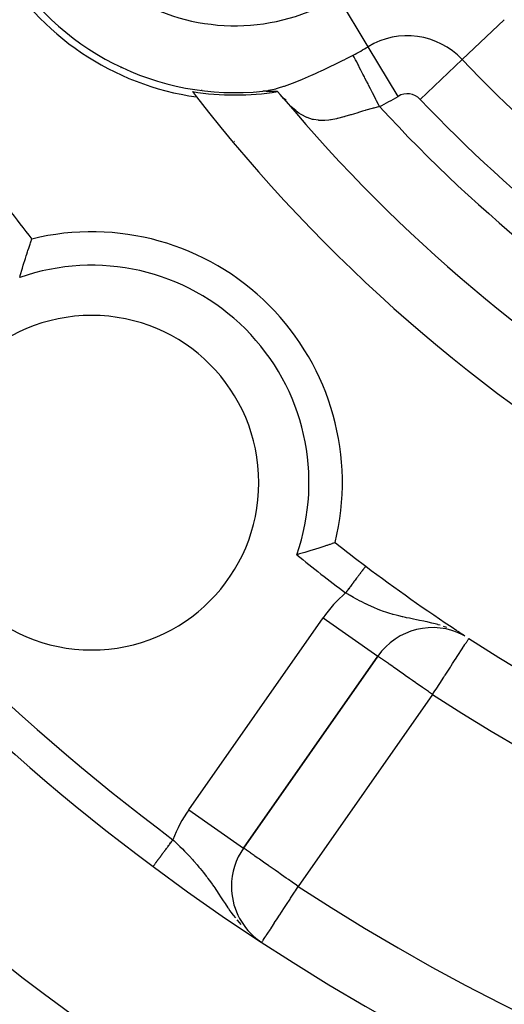
# Model space of a CAD drawing. Extents: x 24 to 1180, y -650 to 283.
# Drawn here: x 1037 to 1051, y -242 to -213 of the extents above; entities that cross this region are included whole.
import ezdxf

# ---------------------------------------------------------------- set-up
doc = ezdxf.new("R2010")
doc.units = 0
doc.linetypes.add('DASHED', pattern=[11.05, 8.7, -2.35])
doc.layers.get('0').update_dxf_attribs({"linetype": 'CONTINUOUS'})
doc.layers.add('NEVIDI', color=4, linetype='DASHED')

msp = doc.modelspace()

# ---------------------------------------------------------------- linework, layer by layer
at = {"color": 2}
for p, q in [((1043.687153, -214.975566), (1043.699649, -214.982781)), ((1043.699649, -214.982781), (1043.687153, -214.975566)), ((1043.972806, -214.955173), (1043.963492, -214.95614)), ((1043.963499, -214.956141), (1044.07306, -214.941644)), ((1043.9813, -214.954319), (1043.972806, -214.955173)), ((1043.988877, -214.953589), (1043.9813, -214.954319)), ((1043.995472, -214.952993), (1043.988877, -214.953589)), ((1044.001156, -214.952519), (1043.995472, -214.952993)), ((1044.006039, -214.952152), (1044.001156, -214.952519)), ((1044.010248, -214.951873), (1044.006039, -214.952152)), ((1044.013914, -214.951666), (1044.010248, -214.951873)), ((1044.017156, -214.951514), (1044.013914, -214.951666)), ((1044.020039, -214.95141), (1044.017156, -214.951514)), ((1044.022613, -214.951346), (1044.020039, -214.95141)), ((1044.024927, -214.951316), (1044.022613, -214.951346)), ((1044.02702, -214.951315), (1044.024927, -214.951316)), ((1044.028924, -214.951338), (1044.02702, -214.951315)), ((1044.030675, -214.951381), (1044.028924, -214.951338)), ((1044.032304, -214.95144), (1044.030675, -214.951381)), ((1044.033846, -214.95151), (1044.032304, -214.95144)), ((1044.035327, -214.951589), (1044.033846, -214.95151)), ((1044.036751, -214.951674), (1044.035327, -214.951589)), ((1044.036925, -214.951685), (1044.036751, -214.951674)), ((1044.038123, -214.951766), (1044.036925, -214.951685)), ((1044.039448, -214.951864), (1044.038123, -214.951766)), ((1044.040728, -214.951968), (1044.039448, -214.951864)), ((1044.041969, -214.952077), (1044.040728, -214.951968)), ((1044.043174, -214.95219), (1044.041969, -214.952077)), ((1044.044347, -214.952308), (1044.043174, -214.95219)), ((1044.045491, -214.952429), (1044.044347, -214.952308)), ((1044.046609, -214.952554), (1044.045491, -214.952429)), ((1044.047704, -214.952681), (1044.046609, -214.952554)), ((1044.048781, -214.952811), (1044.047704, -214.952681)), ((1044.049843, -214.952942), (1044.048781, -214.952811)), ((1044.050893, -214.953075), (1044.049843, -214.952942)), ((1044.051934, -214.953209), (1044.050893, -214.953075)), ((1044.052969, -214.953344), (1044.051934, -214.953209)), ((1044.054004, -214.953479), (1044.052969, -214.953344)), ((1044.055038, -214.953613), (1044.054004, -214.953479)), ((1044.056073, -214.953747), (1044.055038, -214.953613)), ((1044.057109, -214.953881), (1044.056073, -214.953747)), ((1044.057607, -214.953945), (1044.057109, -214.953881)), ((1044.057607, -214.953945), (1044.131989, -214.951978)), ((1044.058146, -214.954015), (1044.057607, -214.953945)), ((1044.059184, -214.954148), (1044.058146, -214.954015)), ((1044.060223, -214.954281), (1044.059184, -214.954148)), ((1044.061264, -214.954413), (1044.060223, -214.954281)), ((1044.062307, -214.954545), (1044.061264, -214.954413)), ((1044.063351, -214.954677), (1044.062307, -214.954545)), ((1044.064398, -214.954808), (1044.063351, -214.954677)), ((1044.065446, -214.954939), (1044.064398, -214.954808)), ((1044.066498, -214.955069), (1044.065446, -214.954939)), ((1044.067551, -214.955199), (1044.066498, -214.955069)), ((1044.068608, -214.955328), (1044.067551, -214.955199)), ((1044.069667, -214.955457), (1044.068608, -214.955328)), ((1044.07073, -214.955585), (1044.069667, -214.955457)), ((1044.071796, -214.955712), (1044.07073, -214.955585)), ((1044.072865, -214.955839), (1044.071796, -214.955712)), ((1044.073938, -214.955965), (1044.072865, -214.955839)), ((1044.075016, -214.956091), (1044.073938, -214.955965)), ((1044.076097, -214.956215), (1044.075016, -214.956091)), ((1044.077183, -214.956339), (1044.076097, -214.956215)), ((1044.078273, -214.956462), (1044.077183, -214.956339)), ((1044.079368, -214.956584), (1044.078273, -214.956462)), ((1044.080468, -214.956705), (1044.079368, -214.956584)), ((1044.081573, -214.956825), (1044.080468, -214.956705)), ((1044.082683, -214.956944), (1044.081573, -214.956825)), ((1044.083799, -214.957063), (1044.082683, -214.956944)), ((1044.08492, -214.95718), (1044.083799, -214.957063)), ((1044.086048, -214.957296), (1044.08492, -214.95718)), ((1044.0871, -214.957403), (1044.086048, -214.957296)), ((1044.087181, -214.957411), (1044.0871, -214.957403)), ((1044.088321, -214.957526), (1044.087181, -214.957411)), ((1044.089467, -214.957638), (1044.088321, -214.957526)), ((1044.09062, -214.95775), (1044.089467, -214.957638)), ((1044.091779, -214.957861), (1044.09062, -214.95775)), ((1044.092945, -214.95797), (1044.091779, -214.957861)), ((1044.094118, -214.958078), (1044.092945, -214.95797)), ((1044.095297, -214.958185), (1044.094118, -214.958078)), ((1044.096482, -214.958291), (1044.095297, -214.958185)), ((1044.097674, -214.958396), (1044.096482, -214.958291)), ((1044.098872, -214.9585), (1044.097674, -214.958396)), ((1044.100076, -214.958602), (1044.098872, -214.9585)), ((1044.101286, -214.958704), (1044.100076, -214.958602)), ((1044.102502, -214.958804), (1044.101286, -214.958704)), ((1044.103723, -214.958903), (1044.102502, -214.958804)), ((1044.104951, -214.959001), (1044.103723, -214.958903)), ((1044.105789, -214.959067), (1044.104951, -214.959001)), ((1044.105789, -214.959067), (1044.168752, -214.967955)), ((1044.106184, -214.959098), (1044.105789, -214.959067)), ((1044.107423, -214.959194), (1044.106184, -214.959098)), ((1044.108668, -214.959289), (1044.107423, -214.959194)), ((1044.109918, -214.959382), (1044.108668, -214.959289)), ((1044.111174, -214.959475), (1044.109918, -214.959382)), ((1044.112434, -214.959567), (1044.111174, -214.959475)), ((1044.1137, -214.959657), (1044.112434, -214.959567)), ((1044.114972, -214.959747), (1044.1137, -214.959657)), ((1044.116248, -214.959835), (1044.114972, -214.959747)), ((1044.117529, -214.959923), (1044.116248, -214.959835)), ((1044.118816, -214.960009), (1044.117529, -214.959923)), ((1044.120107, -214.960094), (1044.118816, -214.960009)), ((1044.121403, -214.960179), (1044.120107, -214.960094)), ((1044.122704, -214.960262), (1044.121403, -214.960179)), ((1044.124009, -214.960345), (1044.122704, -214.960262)), ((1044.125319, -214.960426), (1044.124009, -214.960345)), ((1044.126634, -214.960506), (1044.125319, -214.960426)), ((1044.127953, -214.960586), (1044.126634, -214.960506)), ((1044.129277, -214.960664), (1044.127953, -214.960586)), ((1044.130605, -214.960742), (1044.129277, -214.960664)), ((1044.131937, -214.960818), (1044.130605, -214.960742)), ((1044.133273, -214.960894), (1044.131937, -214.960818)), ((1044.134614, -214.960969), (1044.133273, -214.960894)), ((1044.135959, -214.961042), (1044.134614, -214.960969)), ((1044.137308, -214.961115), (1044.135959, -214.961042)), ((1044.138661, -214.961187), (1044.137308, -214.961115)), ((1044.140018, -214.961258), (1044.138661, -214.961187)), ((1044.141379, -214.961328), (1044.140018, -214.961258)), ((1044.142354, -214.961378), (1044.141379, -214.961328)), ((1044.142744, -214.961397), (1044.142354, -214.961378)), ((1044.144113, -214.961465), (1044.142744, -214.961397)), ((1044.145485, -214.961533), (1044.144113, -214.961465)), ((1044.146861, -214.961599), (1044.145485, -214.961533)), ((1044.14824, -214.961665), (1044.146861, -214.961599)), ((1044.149624, -214.96173), (1044.14824, -214.961665)), ((1044.15101, -214.961793), (1044.149624, -214.96173)), ((1044.1524, -214.961856), (1044.15101, -214.961793)), ((1044.153794, -214.961919), (1044.1524, -214.961856)), ((1044.155191, -214.96198), (1044.153794, -214.961919)), ((1044.156591, -214.96204), (1044.155191, -214.96198)), ((1044.157994, -214.9621), (1044.156591, -214.96204)), ((1044.1594, -214.962159), (1044.157994, -214.9621)), ((1044.16081, -214.962217), (1044.1594, -214.962159)), ((1044.162222, -214.962274), (1044.16081, -214.962217)), ((1044.163354, -214.962319), (1044.162222, -214.962274)), ((1044.163637, -214.962331), (1044.163354, -214.962319)), ((1044.165056, -214.962386), (1044.163637, -214.962331)), ((1044.166477, -214.962441), (1044.165056, -214.962386)), ((1044.167901, -214.962495), (1044.166477, -214.962441)), ((1044.169328, -214.962548), (1044.167901, -214.962495)), ((1044.170757, -214.962601), (1044.169328, -214.962548)), ((1044.172189, -214.962653), (1044.170757, -214.962601)), ((1044.173623, -214.962704), (1044.172189, -214.962653)), ((1044.17506, -214.962754), (1044.173623, -214.962704)), ((1044.1765, -214.962803), (1044.17506, -214.962754)), ((1044.177941, -214.962852), (1044.1765, -214.962803)), ((1044.179385, -214.9629), (1044.177941, -214.962852)), ((1044.180832, -214.962948), (1044.179385, -214.9629)), ((1044.18228, -214.962994), (1044.180832, -214.962948)), ((1044.183731, -214.96304), (1044.18228, -214.962994)), ((1044.185183, -214.963086), (1044.183731, -214.96304)), ((1044.186638, -214.96313), (1044.185183, -214.963086)), ((1044.188095, -214.963174), (1044.186638, -214.96313)), ((1044.189553, -214.963218), (1044.188095, -214.963174)), ((1044.191013, -214.96326), (1044.189553, -214.963218)), ((1044.192475, -214.963302), (1044.191013, -214.96326)), ((1044.193939, -214.963344), (1044.192475, -214.963302)), ((1044.195404, -214.963385), (1044.193939, -214.963344)), ((1044.19687, -214.963425), (1044.195404, -214.963385)), ((1044.198338, -214.963464), (1044.19687, -214.963425)), ((1044.199808, -214.963503), (1044.198338, -214.963464)), ((1044.201279, -214.963542), (1044.199808, -214.963503)), ((1044.202751, -214.96358), (1044.201279, -214.963542)), ((1044.204224, -214.963617), (1044.202751, -214.96358)), ((1044.205698, -214.963654), (1044.204224, -214.963617)), ((1044.205868, -214.963658), (1044.205698, -214.963654)), ((1044.207173, -214.96369), (1044.205868, -214.963658)), ((1044.208649, -214.963726), (1044.207173, -214.96369)), ((1044.210126, -214.963761), (1044.208649, -214.963726)), ((1044.211604, -214.963795), (1044.210126, -214.963761)), ((1044.213083, -214.96383), (1044.211604, -214.963795)), ((1044.214562, -214.963863), (1044.213083, -214.96383)), ((1044.216042, -214.963896), (1044.214562, -214.963863)), ((1044.217523, -214.963929), (1044.216042, -214.963896)), ((1044.219004, -214.963961), (1044.217523, -214.963929)), ((1044.220485, -214.963993), (1044.219004, -214.963961)), ((1044.221967, -214.964024), (1044.220485, -214.963993)), ((1044.223449, -214.964055), (1044.221967, -214.964024)), ((1044.224931, -214.964086), (1044.223449, -214.964055)), ((1044.225643, -214.9641), (1044.224931, -214.964086)), ((1044.226414, -214.964116), (1044.225643, -214.9641)), ((1044.227896, -214.964146), (1044.226414, -214.964116)), ((1044.229379, -214.964175), (1044.227896, -214.964146)), ((1044.230861, -214.964204), (1044.229379, -214.964175)), ((1044.232343, -214.964233), (1044.230861, -214.964204)), ((1044.233825, -214.964261), (1044.232343, -214.964233)), ((1044.235307, -214.964289), (1044.233825, -214.964261)), ((1044.236788, -214.964316), (1044.235307, -214.964289)), ((1044.238269, -214.964343), (1044.236788, -214.964316)), ((1044.23975, -214.96437), (1044.238269, -214.964343)), ((1044.24123, -214.964397), (1044.23975, -214.96437)), ((1044.242709, -214.964423), (1044.24123, -214.964397)), ((1044.244188, -214.964449), (1044.242709, -214.964423)), ((1044.245666, -214.964475), (1044.244188, -214.964449)), ((1044.247143, -214.964501), (1044.245666, -214.964475)), ((1044.248619, -214.964526), (1044.247143, -214.964501)), ((1044.250094, -214.964551), (1044.248619, -214.964526)), ((1044.251569, -214.964576), (1044.250094, -214.964551)), ((1044.253042, -214.964601), (1044.251569, -214.964576)), ((1044.254514, -214.964625), (1044.253042, -214.964601)), ((1044.255985, -214.964649), (1044.254514, -214.964625)), ((1044.257454, -214.964673), (1044.255985, -214.964649)), ((1044.258922, -214.964697), (1044.257454, -214.964673)), ((1044.260389, -214.964721), (1044.258922, -214.964697)), ((1044.261854, -214.964745), (1044.260389, -214.964721)), ((1044.263318, -214.964768), (1044.261854, -214.964745)), ((1044.26478, -214.964792), (1044.263318, -214.964768)), ((1044.26624, -214.964815), (1044.26478, -214.964792)), ((1044.267699, -214.964838), (1044.26624, -214.964815)), ((1044.269156, -214.964861), (1044.267699, -214.964838)), ((1044.270612, -214.964884), (1044.269156, -214.964861)), ((1044.272065, -214.964907), (1044.270612, -214.964884)), ((1044.273517, -214.96493), (1044.272065, -214.964907)), ((1044.274966, -214.964952), (1044.273517, -214.96493)), ((1044.276052, -214.964969), (1044.274966, -214.964952)), ((1044.276414, -214.964975), (1044.276052, -214.964969)), ((1044.277859, -214.964998), (1044.276414, -214.964975)), ((1044.279303, -214.96502), (1044.277859, -214.964998)), ((1044.280744, -214.965043), (1044.279303, -214.96502)), ((1044.282183, -214.965065), (1044.280744, -214.965043)), ((1044.28362, -214.965088), (1044.282183, -214.965065)), ((1044.285055, -214.965111), (1044.28362, -214.965088)), ((1044.286487, -214.965133), (1044.285055, -214.965111)), ((1044.287037, -214.965142), (1044.286487, -214.965133)), ((1044.287916, -214.965156), (1044.287037, -214.965142)), ((1044.289344, -214.965178), (1044.287916, -214.965156)), ((1044.290768, -214.965201), (1044.289344, -214.965178)), ((1044.292191, -214.965224), (1044.290768, -214.965201)), ((1044.29361, -214.965246), (1044.292191, -214.965224)), ((1044.295027, -214.965269), (1044.29361, -214.965246)), ((1044.296441, -214.965292), (1044.295027, -214.965269)), ((1044.297852, -214.965315), (1044.296441, -214.965292)), ((1044.29926, -214.965338), (1044.297852, -214.965315)), ((1044.300666, -214.965361), (1044.29926, -214.965338)), ((1044.302068, -214.965385), (1044.300666, -214.965361)), ((1044.303468, -214.965408), (1044.302068, -214.965385)), ((1044.304864, -214.965432), (1044.303468, -214.965408)), ((1044.306258, -214.965456), (1044.304864, -214.965432)), ((1044.307648, -214.965479), (1044.306258, -214.965456)), ((1044.309035, -214.965503), (1044.307648, -214.965479)), ((1044.310418, -214.965528), (1044.309035, -214.965503)), ((1044.311799, -214.965552), (1044.310418, -214.965528)), ((1044.313176, -214.965577), (1044.311799, -214.965552)), ((1044.314549, -214.965602), (1044.313176, -214.965577)), ((1044.315919, -214.965627), (1044.314549, -214.965602)), ((1044.317286, -214.965652), (1044.315919, -214.965627)), ((1044.318648, -214.965678), (1044.317286, -214.965652)), ((1044.320008, -214.965703), (1044.318648, -214.965678)), ((1044.321363, -214.965729), (1044.320008, -214.965703)), ((1044.322715, -214.965756), (1044.321363, -214.965729)), ((1044.324063, -214.965782), (1044.322715, -214.965756)), ((1044.325407, -214.965809), (1044.324063, -214.965782)), ((1044.326211, -214.965826), (1044.325407, -214.965809)), ((1044.326747, -214.965836), (1044.326211, -214.965826)), ((1044.328083, -214.965864), (1044.326747, -214.965836)), ((1044.329415, -214.965892), (1044.328083, -214.965864)), ((1044.330743, -214.96592), (1044.329415, -214.965892)), ((1044.332067, -214.965949), (1044.330743, -214.96592)), ((1044.333387, -214.965977), (1044.332067, -214.965949)), ((1044.334702, -214.966007), (1044.333387, -214.965977)), ((1044.336013, -214.966036), (1044.334702, -214.966007)), ((1044.33732, -214.966066), (1044.336013, -214.966036)), ((1044.338623, -214.966097), (1044.33732, -214.966066)), ((1044.339921, -214.966128), (1044.338623, -214.966097)), ((1044.341214, -214.966159), (1044.339921, -214.966128)), ((1044.342503, -214.966191), (1044.341214, -214.966159)), ((1044.343195, -214.966208), (1044.342503, -214.966191)), ((1044.343787, -214.966223), (1044.343195, -214.966208)), ((1044.345067, -214.966255), (1044.343787, -214.966223)), ((1044.346342, -214.966288), (1044.345067, -214.966255)), ((1044.347612, -214.966322), (1044.346342, -214.966288)), ((1044.348877, -214.966356), (1044.347612, -214.966322)), ((1044.349358, -214.966369), (1044.348877, -214.966356)), ((1044.350138, -214.96639), (1044.349358, -214.966369)), ((1044.351393, -214.966425), (1044.350138, -214.96639)), ((1044.352644, -214.966461), (1044.351393, -214.966425)), ((1044.353889, -214.966497), (1044.352644, -214.966461)), ((1044.355129, -214.966534), (1044.353889, -214.966497)), ((1044.356365, -214.966571), (1044.355129, -214.966534)), ((1044.357595, -214.966609), (1044.356365, -214.966571)), ((1044.358819, -214.966647), (1044.357595, -214.966609)), ((1044.360039, -214.966686), (1044.358819, -214.966647)), ((1044.361253, -214.966725), (1044.360039, -214.966686)), ((1044.362461, -214.966765), (1044.361253, -214.966725)), ((1044.363665, -214.966806), (1044.362461, -214.966765)), ((1044.364862, -214.966847), (1044.363665, -214.966806)), ((1044.366054, -214.966889), (1044.364862, -214.966847)), ((1044.367241, -214.966932), (1044.366054, -214.966889)), ((1044.368422, -214.966975), (1044.367241, -214.966932)), ((1044.369597, -214.967019), (1044.368422, -214.966975)), ((1044.370766, -214.967064), (1044.369597, -214.967019)), ((1044.371929, -214.96711), (1044.370766, -214.967064)), ((1044.373087, -214.967156), (1044.371929, -214.96711)), ((1044.374238, -214.967202), (1044.373087, -214.967156)), ((1044.375384, -214.96725), (1044.374238, -214.967202)), ((1044.376523, -214.967298), (1044.375384, -214.96725)), ((1044.377657, -214.967347), (1044.376523, -214.967298)), ((1044.378784, -214.967397), (1044.377657, -214.967347)), ((1044.379905, -214.967448), (1044.378784, -214.967397)), ((1044.38102, -214.967499), (1044.379905, -214.967448)), ((1044.382128, -214.967551), (1044.38102, -214.967499)), ((1044.38323, -214.967604), (1044.382128, -214.967551)), ((1044.384326, -214.967658), (1044.38323, -214.967604)), ((1044.385415, -214.967713), (1044.384326, -214.967658)), ((1044.386497, -214.967769), (1044.385415, -214.967713)), ((1044.387573, -214.967825), (1044.386497, -214.967769)), ((1044.388643, -214.967882), (1044.387573, -214.967825)), ((1044.389705, -214.96794), (1044.388643, -214.967882)), ((1044.390761, -214.968), (1044.389705, -214.96794)), ((1044.390878, -214.968006), (1044.390761, -214.968)), ((1044.39181, -214.968059), (1044.390878, -214.968006)), ((1044.392853, -214.96812), (1044.39181, -214.968059)), ((1044.393888, -214.968182), (1044.392853, -214.96812)), ((1044.394916, -214.968245), (1044.393888, -214.968182)), ((1044.395937, -214.968309), (1044.394916, -214.968245)), ((1044.396952, -214.968373), (1044.395937, -214.968309)), ((1044.397959, -214.968439), (1044.396952, -214.968373)), ((1044.398959, -214.968506), (1044.397959, -214.968439)), ((1044.399951, -214.968573), (1044.398959, -214.968506)), ((1044.477547, -215.051719), (1044.400926, -214.96865)), ((1044.589958, -215.181142), (1044.477547, -215.051719)), ((1044.564497, -215.151827), (1044.654098, -215.217588)), ((1044.568673, -215.156635), (1044.653212, -215.240324)), ((1036.98681, -219.559992), (1036.997302, -219.528788)), ((1036.997302, -219.528788), (1037.011873, -219.485686)), ((1037.011873, -219.485686), (1037.020049, -219.461613)), ((1037.020049, -219.461613), (1037.030891, -219.429808)), ((1037.030891, -219.429808), (1037.036577, -219.4132)), ((1037.036577, -219.4132), (1037.036908, -219.412235)), ((1037.036908, -219.412235), (1037.043403, -219.393347)), ((1037.043403, -219.393347), (1037.04645, -219.384498)), ((1037.04645, -219.384498), (1037.049075, -219.37686)), ((1036.881942, -219.880848), (1036.897648, -219.831727)), ((1036.897648, -219.831727), (1036.921047, -219.759248)), ((1036.921047, -219.759248), (1036.935318, -219.715456)), ((1036.935318, -219.715456), (1036.956255, -219.651762)), ((1036.956255, -219.651762), (1036.968803, -219.613906)), ((1036.968803, -219.613906), (1036.98681, -219.559992)), ((1036.795416, -220.158395), (1036.81299, -220.100965)), ((1036.81299, -220.100965), (1036.839699, -220.01478)), ((1036.839699, -220.01478), (1036.856587, -219.960915)), ((1036.856587, -219.960915), (1036.881942, -219.880848)), ((1036.704497, -220.465216), (1036.72231, -220.403833)), ((1036.72231, -220.403833), (1036.750028, -220.309524)), ((1036.750028, -220.309524), (1036.76793, -220.249424)), ((1036.76793, -220.249424), (1036.795416, -220.158395)), ((1036.687006, -220.526042), (1036.704497, -220.465216)), ((1045.507131, -228.653441), (1045.399039, -228.687002)), ((1045.539088, -228.643404), (1045.507131, -228.653441)), ((1045.639263, -228.611635), (1045.539088, -228.643404)), ((1045.668275, -228.602345), (1045.639263, -228.611635)), ((1045.758741, -228.573101), (1045.668275, -228.602345)), ((1045.784545, -228.564681), (1045.758741, -228.573101)), ((1045.863856, -228.538578), (1045.784545, -228.564681)), ((1045.886094, -228.531197), (1045.863856, -228.538578)), ((1045.95296, -228.508841), (1045.886094, -228.531197)), ((1045.971212, -228.502698), (1045.95296, -228.508841)), ((1046.024482, -228.484677), (1045.971212, -228.502698)), ((1046.038387, -228.479951), (1046.024482, -228.484677)), ((1046.077281, -228.466684), (1046.038387, -228.479951)), ((1046.0868, -228.463423), (1046.077281, -228.466684)), ((1046.087765, -228.463092), (1046.0868, -228.463423)), ((1046.110605, -228.455236), (1046.087765, -228.463092)), ((1046.115502, -228.45355), (1046.110605, -228.455236)), ((1046.123896, -228.450668), (1046.115502, -228.45355)), ((1045.059679, -228.788299), (1044.973958, -228.812994)), ((1045.096168, -228.77769), (1045.059679, -228.788299)), ((1045.214974, -228.742696), (1045.096168, -228.77769)), ((1045.250579, -228.732066), (1045.214974, -228.742696)), ((1045.364887, -228.697476), (1045.250579, -228.732066)), ((1045.399039, -228.687002), (1045.364887, -228.697476)), ((1049.923989, -231.192171), (1049.879187, -231.167944)), ((1049.96971, -231.216896), (1049.933608, -231.197373)), ((1050.125225, -231.314026), (1050.126425, -231.312174)), ((1043.382898, -237.580567), (1047.400211, -231.84325)), ((1047.400211, -231.84325), (1043.382898, -237.580567)), ((1047.398973, -231.842383), (1047.400211, -231.84325)), ((1043.021202, -238.72772), (1043.019257, -238.72772)), ((1043.676282, -240.218702), (1043.75435, -240.279737)), ((1043.684092, -240.226401), (1043.926637, -240.401616)), ((1043.687125, -240.229331), (1043.926637, -240.401616)), ((1043.696316, -240.238013), (1043.926637, -240.401616))]:
    msp.add_line(p, q, dxfattribs=at)
for centre, radius, start, end in [((1079.5, -186), 80, 180, 360), ((1079.5, -186), 79.789256, 180, 360), ((1079.5, -186), 70, 189.898594, 350.101406), ((1043.126933, -207), 8, 143.997615, 276.002385), ((1043.126933, -207), 8.209525, 158.030953, 261.969047), ((1043.126933, -207), 8.069842, 260.942079, 279.083414), ((1079.5, -186), 47.5, 217.580687, 217.824317), ((1079.5, -186), 47.5, 217.824317, 262.175683), ((1079.5, -186), 45.5, 219.892098, 260.107902), ((1079.5, -186), 54, 216.95256, 218.175436), ((1038.84136, -226.65864), 7.5, 346.176836, 103.823164), ((1038.84136, -226.65864), 5, 0, 180), ((1079.5, -186), 65, 216.676007, 233.323993), ((1038.84136, -226.65864), 5, 180, 360), ((1079.5, -186), 54, 231.824564, 233.04744), ((1079.5, -186), 54, 233.04744, 236.587241), ((1079.5, -186), 54, 237.046713, 306.95256), ((1049.038515, -232.990403), 2, 62.632115, 145), ((1079.5, -186), 54, 236.612117, 236.896675), ((1049.038515, -232.990403), 2, 61.356175, 62.709487), ((1045.021202, -238.72772), 2, 145, 180), ((1079.5, -186), 65, 233.323993, 303.180781), ((1045.021202, -238.72772), 2, 180, 230.641439)]:
    msp.add_arc(centre, radius, start, end, dxfattribs=at)
at = {"layer": 'NEVIDI', "color": 7, "linetype": 'CONTINUOUS'}
for p, q in [((1047.111916, -213.626049), (1046.219243, -212.141752)), ((1049.927378, -214.009999), (1051.184896, -212.818928)), ((1048.004589, -215.110345), (1047.111916, -213.626049)), ((1046.466563, -213.97633), (1046.662572, -213.876327)), ((1046.667882, -213.886654), (1046.662572, -213.876327)), ((1046.693232, -213.935957), (1046.667882, -213.886654)), ((1046.724284, -213.996349), (1046.693232, -213.935957)), ((1045.751466, -214.327105), (1046.039311, -214.18879)), ((1046.039311, -214.18879), (1046.067008, -214.17526)), ((1046.067008, -214.17526), (1046.36366, -214.028205)), ((1046.36366, -214.028205), (1046.391818, -214.014052)), ((1046.391818, -214.014052), (1046.466563, -213.97633)), ((1046.73718, -214.02143), (1046.724284, -213.996349)), ((1046.768816, -214.082958), (1046.73718, -214.02143)), ((1046.804218, -214.15181), (1046.768816, -214.082958)), ((1046.819203, -214.180954), (1046.804218, -214.15181)), ((1046.856967, -214.254399), (1046.819203, -214.180954)), ((1046.895782, -214.329889), (1046.856967, -214.254399)), ((1048.669861, -215.201069), (1049.927378, -214.009999)), ((1045.152298, -214.596736), (1045.42091, -214.479569)), ((1045.42091, -214.479569), (1045.446579, -214.468021)), ((1045.446579, -214.468021), (1045.55707, -214.417722)), ((1045.55707, -214.417722), (1045.593695, -214.400847)), ((1045.593695, -214.400847), (1045.724965, -214.339605)), ((1045.724965, -214.339605), (1045.751466, -214.327105)), ((1046.912589, -214.362575), (1046.895782, -214.329889)), ((1046.95615, -214.447297), (1046.912589, -214.362575)), ((1046.997316, -214.527358), (1046.95615, -214.447297)), ((1047.015661, -214.563038), (1046.997316, -214.527358)), ((1044.432545, -214.859494), (1044.592281, -214.810068)), ((1044.592281, -214.810068), (1044.602138, -214.806812)), ((1044.602138, -214.806812), (1044.613917, -214.802893)), ((1044.613917, -214.802893), (1044.851558, -214.717757)), ((1044.851558, -214.717757), (1044.874571, -214.708965)), ((1044.874571, -214.708965), (1044.896214, -214.700618)), ((1044.896214, -214.700618), (1045.127749, -214.607065)), ((1045.127749, -214.607065), (1045.152298, -214.596736)), ((1047.064525, -214.65807), (1047.015661, -214.563038)), ((1047.10703, -214.740738), (1047.064525, -214.65807)), ((1047.126699, -214.77899), (1047.10703, -214.740738)), ((1047.18008, -214.88281), (1047.126699, -214.77899)), ((1042.134684, -214.922909), (1042.136384, -214.919965)), ((1044.122029, -214.933354), (1044.140805, -214.929901)), ((1044.140805, -214.929901), (1044.347756, -214.882883)), ((1044.347756, -214.882883), (1044.368265, -214.877425)), ((1044.368265, -214.877425), (1044.432545, -214.859494)), ((1047.222946, -214.966177), (1047.18008, -214.88281)), ((1047.243476, -215.006106), (1047.222946, -214.966177)), ((1047.300687, -215.117373), (1047.243476, -215.006106)), ((1047.343012, -215.199689), (1047.300687, -215.117373)), ((1042.0012, -215.154111), (1042.005599, -215.146491)), ((1044.812258, -215.42116), (1044.794608, -215.404086)), ((1044.94431, -215.537498), (1044.812258, -215.42116)), ((1047.454586, -215.416681), (1047.277649, -215.461965)), ((1047.364064, -215.240631), (1047.343012, -215.199689)), ((1047.424063, -215.357319), (1047.364064, -215.240631)), ((1047.454586, -215.416681), (1047.424063, -215.357319)), ((1044.958556, -215.548829), (1044.94431, -215.537498)), ((1045.039349, -215.608566), (1044.958556, -215.548829)), ((1045.108655, -215.653716), (1045.039349, -215.608566)), ((1045.12297, -215.662349), (1045.108655, -215.653716)), ((1045.260618, -215.733465), (1045.12297, -215.662349)), ((1046.379111, -215.725451), (1046.196847, -215.772244)), ((1046.396715, -215.720539), (1046.379111, -215.725451)), ((1046.414846, -215.715425), (1046.396715, -215.720539)), ((1046.587118, -215.66473), (1046.414846, -215.715425)), ((1046.605256, -215.659241), (1046.587118, -215.66473)), ((1046.672482, -215.638775), (1046.605256, -215.659241)), ((1046.801593, -215.59929), (1046.672482, -215.638775)), ((1046.820408, -215.593555), (1046.801593, -215.59929)), ((1046.943229, -215.556515), (1046.820408, -215.593555)), ((1047.024739, -215.532502), (1046.943229, -215.556515)), ((1047.044401, -215.526795), (1047.024739, -215.532502)), ((1047.22726, -215.475487), (1047.044401, -215.526795)), ((1047.257356, -215.467377), (1047.22726, -215.475487)), ((1047.277649, -215.461965), (1047.257356, -215.467377)), ((1045.276481, -215.740306), (1045.260618, -215.733465)), ((1045.291178, -215.746401), (1045.276481, -215.740306)), ((1045.447927, -215.797431), (1045.291178, -215.746401)), ((1045.46278, -215.800997), (1045.447927, -215.797431)), ((1045.48111, -215.805109), (1045.46278, -215.800997)), ((1045.622144, -215.826584), (1045.48111, -215.805109)), ((1045.637408, -215.827886), (1045.622144, -215.826584)), ((1045.704293, -215.831413), (1045.637408, -215.827886)), ((1045.802146, -215.83064), (1045.704293, -215.831413)), ((1045.817984, -215.829902), (1045.802146, -215.83064)), ((1045.932917, -215.819941), (1045.817984, -215.829902)), ((1045.988649, -215.81246), (1045.932917, -215.819941)), ((1046.004923, -215.809982), (1045.988649, -215.81246)), ((1046.169055, -215.778566), (1046.004923, -215.809982)), ((1046.180062, -215.776092), (1046.169055, -215.778566)), ((1046.196847, -215.772244), (1046.180062, -215.776092)), ((1043.098588, -216.453109), (1043.110419, -216.45994)), ((1046.958319, -229.258745), (1046.947688, -229.272877)), ((1046.960824, -229.255415), (1046.958319, -229.258745)), ((1046.970735, -229.242239), (1046.960824, -229.255415)), ((1046.973027, -229.239193), (1046.970735, -229.242239)), ((1046.982083, -229.227154), (1046.973027, -229.239193)), ((1046.98423, -229.2243), (1046.982083, -229.227154)), ((1046.984541, -229.223887), (1046.98423, -229.2243)), ((1046.992464, -229.213354), (1046.984541, -229.223887)), ((1046.994392, -229.210792), (1046.992464, -229.213354)), ((1047.00178, -229.200971), (1046.994392, -229.210792)), ((1047.003522, -229.198654), (1047.00178, -229.200971)), ((1047.01007, -229.18995), (1047.003522, -229.198654)), ((1047.011601, -229.187915), (1047.01007, -229.18995)), ((1047.012687, -229.186472), (1047.011601, -229.187915)), ((1047.017304, -229.180334), (1047.012687, -229.186472)), ((1047.018602, -229.178608), (1047.017304, -229.180334)), ((1047.023467, -229.172141), (1047.018602, -229.178608)), ((1047.024533, -229.170724), (1047.023467, -229.172141)), ((1047.028521, -229.165423), (1047.024533, -229.170724)), ((1047.029375, -229.164287), (1047.028521, -229.165423)), ((1047.030484, -229.162813), (1047.029375, -229.164287)), ((1047.032484, -229.160154), (1047.030484, -229.162813)), ((1047.033119, -229.159311), (1047.032484, -229.160154)), ((1047.035332, -229.156369), (1047.033119, -229.159311)), ((1047.037075, -229.154051), (1047.035757, -229.155803)), ((1046.742664, -229.545422), (1046.724536, -229.569521)), ((1046.746988, -229.539674), (1046.742664, -229.545422)), ((1046.764675, -229.516163), (1046.746988, -229.539674)), ((1046.768876, -229.510577), (1046.764675, -229.516163)), ((1046.780951, -229.494526), (1046.768876, -229.510577)), ((1046.786047, -229.487752), (1046.780951, -229.494526)), ((1046.790121, -229.482335), (1046.786047, -229.487752)), ((1046.806749, -229.460231), (1046.790121, -229.482335)), ((1046.810717, -229.454957), (1046.806749, -229.460231)), ((1046.826856, -229.433503), (1046.810717, -229.454957)), ((1046.830674, -229.428428), (1046.826856, -229.433503)), ((1046.843832, -229.410936), (1046.830674, -229.428428)), ((1046.84615, -229.407854), (1046.843832, -229.410936)), ((1046.84988, -229.402896), (1046.84615, -229.407854)), ((1046.86471, -229.383183), (1046.84988, -229.402896)), ((1046.868288, -229.378426), (1046.86471, -229.383183)), ((1046.882446, -229.359605), (1046.868288, -229.378426)), ((1046.885904, -229.355008), (1046.882446, -229.359605)), ((1046.89934, -229.337147), (1046.885904, -229.355008)), ((1046.899436, -229.33702), (1046.89934, -229.337147)), ((1046.902677, -229.332711), (1046.899436, -229.33702)), ((1046.915526, -229.31563), (1046.902677, -229.332711)), ((1046.918566, -229.311589), (1046.915526, -229.31563)), ((1046.930745, -229.2954), (1046.918566, -229.311589)), ((1046.93359, -229.291618), (1046.930745, -229.2954)), ((1046.944968, -229.276492), (1046.93359, -229.291618)), ((1046.946499, -229.274458), (1046.944968, -229.276492)), ((1046.947688, -229.272877), (1046.946499, -229.274458)), ((1046.524356, -229.835626), (1046.503691, -229.863097)), ((1046.529317, -229.829032), (1046.524356, -229.835626)), ((1046.549862, -229.80172), (1046.529317, -229.829032)), ((1046.554792, -229.795167), (1046.549862, -229.80172)), ((1046.560245, -229.787918), (1046.554792, -229.795167)), ((1046.575254, -229.767965), (1046.560245, -229.787918)), ((1046.580139, -229.761472), (1046.575254, -229.767965)), ((1046.600287, -229.734688), (1046.580139, -229.761472)), ((1046.605158, -229.728213), (1046.600287, -229.734688)), ((1046.625033, -229.701792), (1046.605158, -229.728213)), ((1046.629788, -229.695472), (1046.625033, -229.701792)), ((1046.637874, -229.684723), (1046.629788, -229.695472)), ((1046.649449, -229.669335), (1046.637874, -229.684723)), ((1046.65414, -229.6631), (1046.649449, -229.669335)), ((1046.673482, -229.637389), (1046.65414, -229.6631)), ((1046.678092, -229.63126), (1046.673482, -229.637389)), ((1046.697041, -229.60607), (1046.678092, -229.63126)), ((1046.701559, -229.600064), (1046.697041, -229.60607)), ((1046.711909, -229.586306), (1046.701559, -229.600064)), ((1046.720121, -229.575389), (1046.711909, -229.586306)), ((1046.724536, -229.569521), (1046.720121, -229.575389)), ((1046.447053, -229.938388), (1046.436554, -229.952344)), ((1046.505523, -229.993485), (1046.436554, -229.952344)), ((1046.452073, -229.931714), (1046.447053, -229.938388)), ((1046.472818, -229.904137), (1046.452073, -229.931714)), ((1046.477961, -229.897301), (1046.472818, -229.904137)), ((1046.480366, -229.894104), (1046.477961, -229.897301)), ((1046.4987, -229.869731), (1046.480366, -229.894104)), ((1046.503691, -229.863097), (1046.4987, -229.869731)), ((1046.536606, -230.011767), (1046.505523, -229.993485)), ((1046.574488, -230.033819), (1046.536606, -230.011767)), ((1046.677746, -230.092581), (1046.574488, -230.033819)), ((1046.747373, -230.131041), (1046.677746, -230.092581)), ((1046.78596, -230.15194), (1046.747373, -230.131041)), ((1046.852382, -230.187208), (1046.78596, -230.15194)), ((1046.922842, -230.223617), (1046.852382, -230.187208)), ((1047.029468, -230.276666), (1046.922842, -230.223617)), ((1047.04204, -230.282753), (1047.029468, -230.276666)), ((1047.100809, -230.310726), (1047.04204, -230.282753)), ((1047.208281, -230.359788), (1047.100809, -230.310726)), ((1047.280401, -230.391152), (1047.208281, -230.359788)), ((1047.286179, -230.39361), (1047.280401, -230.391152)), ((1047.304575, -230.401379), (1047.286179, -230.39361)), ((1047.388187, -230.435621), (1047.304575, -230.401379)), ((1047.461016, -230.464001), (1047.388187, -230.435621)), ((1041.744594, -236.433415), (1045.761907, -230.696097)), ((1045.761907, -230.696097), (1047.398973, -231.842383)), ((1047.57104, -230.504311), (1047.461016, -230.464001)), ((1047.574799, -230.505634), (1047.57104, -230.504311)), ((1047.645064, -230.529719), (1047.574799, -230.505634)), ((1047.757277, -230.565668), (1047.645064, -230.529719)), ((1047.833316, -230.588313), (1047.757277, -230.565668)), ((1047.851311, -230.593478), (1047.833316, -230.588313)), ((1047.855728, -230.594735), (1047.851311, -230.593478)), ((1047.947501, -230.6199), (1047.855728, -230.594735)), ((1048.025718, -230.639999), (1047.947501, -230.6199)), ((1048.143272, -230.668147), (1048.025718, -230.639999)), ((1048.152523, -230.670269), (1048.143272, -230.668147)), ((1048.223698, -230.686193), (1048.152523, -230.670269)), ((1048.262013, -230.694498), (1048.223698, -230.686193)), ((1048.345933, -230.712149), (1048.262013, -230.694498)), ((1048.430171, -230.729326), (1048.345933, -230.712149)), ((1048.472369, -230.737806), (1048.430171, -230.729326)), ((1048.556239, -230.754565), (1048.472369, -230.737806)), ((1048.60486, -230.764295), (1048.556239, -230.754565)), ((1048.647516, -230.772885), (1048.60486, -230.764295)), ((1048.778383, -230.799899), (1048.647516, -230.772885)), ((1048.821822, -230.809194), (1048.778383, -230.799899)), ((1048.877055, -230.821329), (1048.821822, -230.809194)), ((1048.911597, -230.829123), (1048.877055, -230.821329)), ((1049.014021, -230.853314), (1048.911597, -230.829123)), ((1049.11799, -230.879818), (1049.014021, -230.853314)), ((1049.195689, -230.901129), (1049.11799, -230.879818)), ((1049.202457, -230.903052), (1049.195689, -230.901129)), ((1049.264452, -230.921199), (1049.202457, -230.903052)), ((1049.46313, -230.986539), (1049.368169, -230.953858)), ((1050.108605, -231.339663), (1050.116474, -231.327525)), ((1050.116474, -231.327525), (1050.124087, -231.315781)), ((1050.124087, -231.315781), (1050.125225, -231.314026)), ((1049.865126, -231.715259), (1049.946136, -231.590291)), ((1049.946136, -231.590291), (1049.947201, -231.588649)), ((1049.947201, -231.588649), (1049.973597, -231.54793)), ((1049.973597, -231.54793), (1050.006469, -231.49722)), ((1050.006469, -231.49722), (1050.018235, -231.47907)), ((1050.018235, -231.47907), (1050.049708, -231.430519)), ((1050.049708, -231.430519), (1050.072727, -231.39501)), ((1050.072727, -231.39501), (1050.080199, -231.383484)), ((1050.080199, -231.383484), (1050.080865, -231.382456)), ((1050.080865, -231.382456), (1050.102521, -231.349049)), ((1050.102521, -231.349049), (1050.108605, -231.339663)), ((1047.408822, -231.849279), (1047.400211, -231.84325)), ((1047.41325, -231.85238), (1047.408822, -231.849279)), ((1047.43517, -231.867728), (1047.41325, -231.85238)), ((1047.452133, -231.879606), (1047.43517, -231.867728)), ((1047.480152, -231.899225), (1047.452133, -231.879606)), ((1047.516255, -231.924505), (1047.480152, -231.899225)), ((1049.71663, -231.944331), (1049.750754, -231.891691)), ((1049.750754, -231.891691), (1049.754401, -231.886064)), ((1049.754401, -231.886064), (1049.851613, -231.736104)), ((1049.851613, -231.736104), (1049.857661, -231.726774)), ((1049.857661, -231.726774), (1049.865126, -231.715259)), ((1047.544147, -231.944035), (1047.516255, -231.924505)), ((1047.544904, -231.944565), (1047.544147, -231.944035)), ((1047.604557, -231.986334), (1047.544904, -231.944565)), ((1047.630823, -232.004726), (1047.604557, -231.986334)), ((1047.71569, -232.06415), (1047.630823, -232.004726)), ((1047.739914, -232.081112), (1047.71569, -232.06415)), ((1047.847863, -232.156699), (1047.739914, -232.081112)), ((1047.866224, -232.169556), (1047.847863, -232.156699)), ((1047.874294, -232.175206), (1047.866224, -232.169556)), ((1047.998974, -232.262508), (1047.874294, -232.175206)), ((1049.511428, -232.26088), (1049.570591, -232.169613)), ((1049.570591, -232.169613), (1049.596238, -232.13005)), ((1049.596238, -232.13005), (1049.638364, -232.065066)), ((1049.638364, -232.065066), (1049.71663, -231.944331)), ((1048.035211, -232.287882), (1047.998974, -232.262508)), ((1048.166619, -232.379894), (1048.035211, -232.287882)), ((1048.207106, -232.408243), (1048.166619, -232.379894)), ((1048.222504, -232.419025), (1048.207106, -232.408243)), ((1048.348132, -232.506991), (1048.222504, -232.419025)), ((1049.255228, -232.656097), (1049.376051, -232.469715)), ((1049.376051, -232.469715), (1049.398552, -232.435004)), ((1049.398552, -232.435004), (1049.41587, -232.408288)), ((1049.41587, -232.408288), (1049.511428, -232.26088)), ((1048.434518, -232.567479), (1048.348132, -232.506991)), ((1048.540651, -232.641795), (1048.434518, -232.567479)), ((1048.561318, -232.656266), (1048.540651, -232.641795)), ((1048.666924, -232.730212), (1048.561318, -232.656266)), ((1048.741033, -232.782103), (1048.666924, -232.730212)), ((1048.913056, -232.902555), (1048.741033, -232.782103)), ((1049.090898, -232.909596), (1049.16313, -232.79817)), ((1049.16313, -232.79817), (1049.234555, -232.687989)), ((1049.234555, -232.687989), (1049.255228, -232.656097)), ((1049.038515, -232.990403), (1045.021202, -238.72772)), ((1048.923259, -232.909699), (1048.913056, -232.902555)), ((1048.946171, -232.925742), (1048.923259, -232.909699)), ((1049.038515, -232.990403), (1048.946171, -232.925742)), ((1049.038515, -232.990403), (1049.089602, -232.911595)), ((1049.089602, -232.911595), (1049.090898, -232.909596)), ((1041.744594, -236.433415), (1043.382898, -237.580567)), ((1041.129716, -237.522699), (1041.150287, -237.495075)), ((1041.150287, -237.495075), (1041.155012, -237.488731)), ((1041.155012, -237.488731), (1041.165841, -237.474191)), ((1041.165841, -237.474191), (1041.175758, -237.460874)), ((1041.175758, -237.460874), (1041.180504, -237.454501)), ((1041.180504, -237.454501), (1041.201441, -237.426387)), ((1041.201441, -237.426387), (1041.206183, -237.420019)), ((1041.206183, -237.420019), (1041.227218, -237.391774)), ((1041.227218, -237.391774), (1041.232036, -237.385306)), ((1041.232036, -237.385306), (1041.245441, -237.367305)), ((1041.245441, -237.367305), (1041.253095, -237.357027)), ((1041.253095, -237.357027), (1041.2579, -237.350576)), ((1041.2579, -237.350576), (1041.273482, -237.329653)), ((1041.273485, -237.329647), (1041.30721, -237.36233)), ((1041.30721, -237.36233), (1041.400092, -237.453165)), ((1041.400092, -237.453165), (1041.46105, -237.513532)), ((1040.919898, -237.804436), (1040.937148, -237.781274)), ((1040.937148, -237.781274), (1040.94115, -237.7759)), ((1040.94115, -237.7759), (1040.944132, -237.771896)), ((1040.944132, -237.771896), (1040.958844, -237.75214)), ((1040.958844, -237.75214), (1040.962951, -237.746626)), ((1040.962951, -237.746626), (1040.98113, -237.722215)), ((1040.98113, -237.722215), (1040.985349, -237.71655)), ((1040.985349, -237.71655), (1041.004009, -237.691495)), ((1041.004009, -237.691495), (1041.008322, -237.685704)), ((1041.008322, -237.685704), (1041.013809, -237.678335)), ((1041.013809, -237.678335), (1041.027395, -237.660093)), ((1041.027395, -237.660093), (1041.031775, -237.65421)), ((1041.031775, -237.65421), (1041.051208, -237.628116)), ((1041.051208, -237.628116), (1041.055705, -237.622079)), ((1041.055705, -237.622079), (1041.075514, -237.595479)), ((1041.075514, -237.595479), (1041.080078, -237.589351)), ((1041.080078, -237.589351), (1041.088144, -237.57852)), ((1041.088144, -237.57852), (1041.100106, -237.562458)), ((1041.100106, -237.562458), (1041.104739, -237.556237)), ((1041.104739, -237.556237), (1041.125029, -237.528992)), ((1041.125029, -237.528992), (1041.129716, -237.522699)), ((1041.46105, -237.513532), (1041.475777, -237.528216)), ((1041.475777, -237.528216), (1041.553247, -237.606167)), ((1041.553247, -237.606167), (1041.613734, -237.667927)), ((1041.613734, -237.667927), (1041.684252, -237.74105)), ((1041.684252, -237.74105), (1041.704075, -237.761841)), ((1041.704075, -237.761841), (1041.763764, -237.825134)), ((1043.391926, -237.586349), (1043.382898, -237.580567)), ((1043.396264, -237.589385), (1043.391926, -237.586349)), ((1043.418434, -237.605103), (1043.396264, -237.589385)), ((1043.434909, -237.616809), (1043.418434, -237.605103)), ((1043.463485, -237.637054), (1043.434909, -237.616809)), ((1043.476688, -237.646377), (1043.463485, -237.637054)), ((1043.498729, -237.661898), (1043.476688, -237.646377)), ((1043.528562, -237.682837), (1043.498729, -237.661898)), ((1043.587069, -237.723745), (1043.528562, -237.682837)), ((1043.615399, -237.743515), (1043.587069, -237.723745)), ((1043.698387, -237.801463), (1043.615399, -237.743515)), ((1043.725779, -237.820633), (1043.698387, -237.801463)), ((1040.700525, -238.099006), (1040.705676, -238.092089)), ((1040.705676, -238.092089), (1040.706844, -238.09052)), ((1040.706844, -238.09052), (1040.708372, -238.088468)), ((1040.708372, -238.088468), (1040.715567, -238.078807)), ((1040.715567, -238.078807), (1040.71731, -238.076467)), ((1040.71731, -238.076467), (1040.725354, -238.065665)), ((1040.725354, -238.065665), (1040.727284, -238.063074)), ((1040.727284, -238.063074), (1040.735594, -238.051916)), ((1040.735594, -238.051916), (1040.736178, -238.051132)), ((1040.736178, -238.051132), (1040.738277, -238.048312)), ((1040.738277, -238.048312), (1040.747977, -238.035288)), ((1040.747977, -238.035288), (1040.750287, -238.032187)), ((1040.750287, -238.032187), (1040.76078, -238.018097)), ((1040.76078, -238.018097), (1040.763262, -238.014764)), ((1040.763262, -238.014764), (1040.774539, -237.999621)), ((1040.774539, -237.999621), (1040.775203, -237.99873)), ((1040.775203, -237.99873), (1040.777186, -237.996067)), ((1040.777186, -237.996067), (1040.789269, -237.979843)), ((1040.789269, -237.979843), (1040.792096, -237.976046)), ((1040.792096, -237.976046), (1040.804885, -237.958874)), ((1040.804885, -237.958874), (1040.807882, -237.954849)), ((1040.807882, -237.954849), (1040.821445, -237.936636)), ((1040.821445, -237.936636), (1040.823729, -237.933571)), ((1040.823729, -237.933571), (1040.824515, -237.932515)), ((1040.824515, -237.932515), (1040.838749, -237.913401)), ((1040.838749, -237.913401), (1040.842057, -237.90896)), ((1040.842057, -237.90896), (1040.856927, -237.888992)), ((1040.856927, -237.888992), (1040.860396, -237.884334)), ((1040.860396, -237.884334), (1040.875886, -237.863535)), ((1040.875886, -237.863535), (1040.879497, -237.858686)), ((1040.879497, -237.858686), (1040.880393, -237.857483)), ((1040.880393, -237.857483), (1040.895588, -237.837079)), ((1040.895588, -237.837079), (1040.899336, -237.832047)), ((1040.899336, -237.832047), (1040.916016, -237.80965)), ((1040.916016, -237.80965), (1040.919898, -237.804436)), ((1041.763764, -237.825134), (1041.852088, -237.920902)), ((1041.852088, -237.920902), (1041.887681, -237.960298)), ((1041.887681, -237.960298), (1041.898214, -237.972053)), ((1041.898214, -237.972053), (1041.909624, -237.984838)), ((1041.909624, -237.984838), (1041.994571, -238.081806)), ((1041.994571, -238.081806), (1042.050742, -238.147774)), ((1043.793563, -237.868113), (1043.725779, -237.820633)), ((1043.830483, -237.89398), (1043.793563, -237.868113)), ((1043.861467, -237.915685), (1043.830483, -237.89398)), ((1043.981648, -237.999831), (1043.861467, -237.915685)), ((1044.023815, -238.029347), (1043.981648, -237.999831)), ((1044.129932, -238.103654), (1044.023815, -238.029347)), ((1040.677632, -238.129746), (1040.679471, -238.127276)), ((1040.679471, -238.127276), (1040.679996, -238.126572)), ((1040.679996, -238.126572), (1040.682744, -238.122881)), ((1040.682744, -238.122881), (1040.683474, -238.121902)), ((1040.683474, -238.121902), (1040.685972, -238.118547)), ((1040.685972, -238.118547), (1040.68712, -238.117006)), ((1040.68712, -238.117006), (1040.688059, -238.115744)), ((1040.688059, -238.115744), (1040.692611, -238.109633)), ((1040.692611, -238.109633), (1040.693753, -238.108099)), ((1040.693753, -238.108099), (1040.699187, -238.100802)), ((1040.699187, -238.100802), (1040.700525, -238.099006)), ((1042.050742, -238.147774), (1042.084263, -238.187897)), ((1042.084263, -238.187897), (1042.131951, -238.245999)), ((1042.131951, -238.245999), (1042.186686, -238.314251)), ((1042.186686, -238.314251), (1042.26527, -238.415373)), ((1044.149302, -238.117222), (1044.129932, -238.103654)), ((1044.212854, -238.161738), (1044.149302, -238.117222)), ((1044.330738, -238.244298), (1044.212854, -238.161738)), ((1044.426701, -238.311483), (1044.330738, -238.244298)), ((1044.48062, -238.349222), (1044.426701, -238.311483)), ((1044.523227, -238.379041), (1044.48062, -238.349222)), ((1044.660953, -238.47542), (1044.523227, -238.379041)), ((1042.26527, -238.415373), (1042.273262, -238.425871)), ((1042.273262, -238.425871), (1042.29186, -238.450455)), ((1042.29186, -238.450455), (1042.318236, -238.485698)), ((1042.318236, -238.485698), (1042.394709, -238.590414)), ((1042.394709, -238.590414), (1042.445651, -238.662209)), ((1042.445651, -238.662209), (1042.456459, -238.677642)), ((1042.456459, -238.677642), (1042.491206, -238.727724)), ((1044.723818, -238.519415), (1044.660953, -238.47542)), ((1044.840165, -238.600863), (1044.723818, -238.519415)), ((1044.908622, -238.648811), (1044.840165, -238.600863)), ((1044.929038, -238.663115), (1044.908622, -238.648811)), ((1045.021202, -238.72772), (1044.929038, -238.663115)), ((1042.491206, -238.727724), (1042.520862, -238.771129)), ((1042.520862, -238.771129), (1042.551138, -238.815909)), ((1042.551138, -238.815909), (1042.570616, -238.844933)), ((1042.570616, -238.844933), (1042.647012, -238.959957)), ((1042.647012, -238.959957), (1042.647437, -238.960601)), ((1042.647437, -238.960601), (1042.69868, -239.038367)), ((1044.791689, -239.07871), (1044.909321, -238.898817)), ((1044.909321, -238.898817), (1044.936986, -238.85651)), ((1044.936986, -238.85651), (1044.938129, -238.854762)), ((1044.938129, -238.854762), (1045.021202, -238.72772)), ((1042.69868, -239.038367), (1042.734281, -239.092456)), ((1042.734281, -239.092456), (1042.777529, -239.158005)), ((1042.777529, -239.158005), (1042.8324, -239.240448)), ((1042.8324, -239.240448), (1042.83289, -239.24118)), ((1042.83289, -239.24118), (1042.917743, -239.365965)), ((1044.6505, -239.294627), (1044.671235, -239.262918)), ((1044.671235, -239.262918), (1044.773592, -239.106385)), ((1044.773592, -239.106385), (1044.791689, -239.07871)), ((1042.917743, -239.365965), (1042.935172, -239.391066)), ((1042.935172, -239.391066), (1042.977462, -239.451076)), ((1042.977462, -239.451076), (1043.007541, -239.492927)), ((1043.007541, -239.492927), (1043.073216, -239.5817)), ((1044.469903, -239.570811), (1044.515983, -239.500341)), ((1044.515983, -239.500341), (1044.613161, -239.351729)), ((1044.613161, -239.351729), (1044.6505, -239.294627)), ((1043.073216, -239.5817), (1043.141009, -239.669347)), ((1043.183288, -239.72188), (1043.249019, -239.800274)), ((1043.249019, -239.800274), (1043.305242, -239.863642)), ((1044.276485, -239.866601), (1044.312776, -239.811101)), ((1044.312776, -239.811101), (1044.314101, -239.809075)), ((1044.314101, -239.809075), (1044.390559, -239.692149)), ((1044.390559, -239.692149), (1044.459133, -239.587281)), ((1044.459133, -239.587281), (1044.469903, -239.570811)), ((1044.060335, -240.197155), (1044.090334, -240.151277)), ((1044.090334, -240.151277), (1044.110564, -240.12034)), ((1044.110564, -240.12034), (1044.175786, -240.020598)), ((1044.175786, -240.020598), (1044.180544, -240.013321)), ((1044.180544, -240.013321), (1044.195625, -239.990258)), ((1044.195625, -239.990258), (1044.276485, -239.866601)), ((1043.926795, -240.401375), (1043.929113, -240.397829)), ((1043.929113, -240.397829), (1043.93704, -240.385708)), ((1043.93704, -240.385708), (1043.939129, -240.382512)), ((1043.939129, -240.382512), (1043.951385, -240.363769)), ((1043.951385, -240.363769), (1043.956164, -240.35646)), ((1043.956164, -240.35646), (1043.970941, -240.333862)), ((1043.970941, -240.333862), (1043.973487, -240.32997)), ((1043.973487, -240.32997), (1044.005235, -240.281418)), ((1044.005235, -240.281418), (1044.021656, -240.256306)), ((1044.021656, -240.256306), (1044.049457, -240.213789)), ((1044.049457, -240.213789), (1044.060335, -240.197155))]:
    msp.add_line(p, q, dxfattribs=at)
for centre, radius, start, end in [((1079.5, -186), 83, 180, 360), ((1079.5, -186), 79.788038, 180, 360), ((1079.5, -186), 77.789256, 180, 360), ((1079.5, -186), 36, 180, 360), ((1079.5, -186), 34.267949, 180, 360), ((1079.5, -186), 32.535898, 180, 360), ((1079.5, -186), 29.5, 180, 360), ((1043.126933, -207), 6, 118.976807, 301.023193), ((1048.280783, -215.569587), 2.267949, 43.445543, 121.023193), ((1043.126933, -207), 7.732051, 297.211114, 301.023193), ((1048.5, -203.897858), 13.573872, 229.652408, 229.707254), ((1079.5, -186), 40.732051, 223.445543, 256.554457), ((1043.126933, -207), 9.464102, 297.211114, 301.023193), ((1048.280783, -215.569587), 0.535898, 43.445543, 121.023193), ((1079.5, -186), 43.5, 222.55096, 257.44904), ((1079.5, -186), 42.464102, 223.445543, 256.554457), ((1038.84136, -226.65864), 6.5, 340.643856, 109.356144), ((1079.5, -186), 64, 216.676007, 233.323993), ((1079.5, -186), 55, 231.115963, 233.04744), ((1049.038515, -232.990403), 4, 130.578573, 145), ((1079.5, -186), 56, 237.046713, 302.953287), ((1045.021202, -238.72772), 4, 145, 159.542237), ((1079.5, -186), 63, 236.819219, 303.180781)]:
    msp.add_arc(centre, radius, start, end, dxfattribs=at)

doc.saveas('drawing.dxf')
